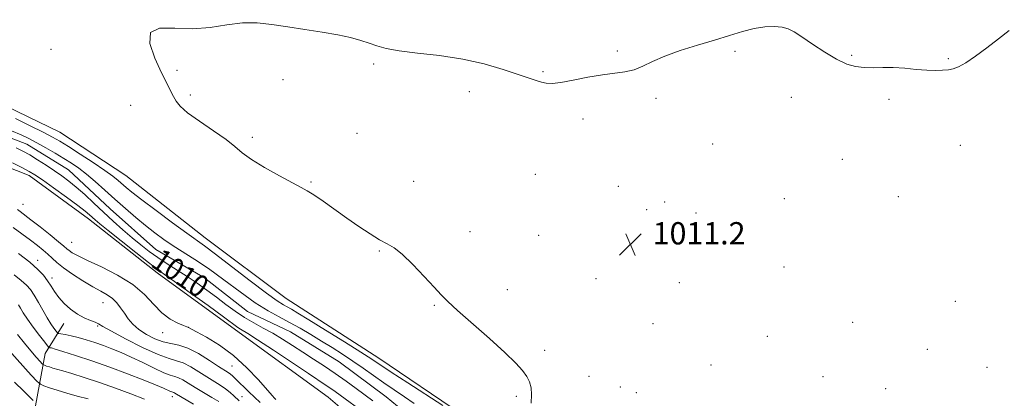
# Model space of a CAD drawing. Extents: x 2197300 to 2200200, y 302300 to 305200.
# Drawn here: x 2198511 to 2198865, y 304832 to 304968 of the extents above; entities that cross this region are included whole.
import ezdxf
from ezdxf.enums import TextEntityAlignment as Align

# ---------------------------------------------------------------- set-up
doc = ezdxf.new("R2010")
doc.units = 0
doc.header["$MEASUREMENT"] = 0
doc.linetypes.add('rvrstm', pattern=[117.1, 50, -3.9, 0.5, -3.9, 0.5, -3.9, 0.5, -3.9, 50])
for name, color, linetype, lineweight in [('BREAKLINE DTM HARD', 7, 'Continuous', 0), ('CONTOUR INDEX', 41, 'Continuous', 13), ('CONTOUR INDEX LABEL', 244, 'Continuous', 0), ('CONTOUR INTERMEDIATE', 44, 'Continuous', 0), ('SPOT ELEVATION', 7, 'Continuous', 0), ('SPOT ELEVATION DTM', 2, 'Continuous', 13), ('STREAM - RIVER SINGLE LINE', 142, 'rvrstm', 0)]:
    doc.layers.add(name, color=color, linetype=linetype, lineweight=lineweight)
doc.styles.add('Style-WORKING', font='WORKING.shx')

# ---------------------------------------------------------------- blocks, each defined once
blk = doc.blocks.new('SPOT')
at = {"layer": 'SPOT ELEVATION'}
for p, q in [((-3.91, -3.91), (3.82, 3.81)), ((-1.65, 3.77), (1.72, -3.93))]:
    blk.add_line(p, q, dxfattribs=at)

msp = doc.modelspace()

# ---------------------------------------------------------------- linework, layer by layer
at = {"layer": 'BREAKLINE DTM HARD'}
for points in [[(2198448.385, 305000, 1014.014), (2198445.96, 304984.49, 1014.45), (2198447.39, 304972.87, 1014.34), (2198460.43, 304962.19, 1013.5), (2198478.79, 304948.6, 1013.14), (2198498.62, 304940.81, 1013.08), (2198525.69, 304927.69, 1013.19), (2198549.37, 304912.15, 1013.08), (2198577.87, 304889.82, 1012.82), (2198606.86, 304867.98, 1013.08), (2198640.21, 304846.61, 1012.77), (2198670.17, 304826.22, 1012.4), (2198702.55, 304803.88, 1011.72), (2198742.67, 304781.05, 1012.03), (2198768.77, 304768.4, 1012.51), (2198790.06, 304763.52, 1012.77), (2198818.6, 304755.71, 1011.67), (2198845.2, 304748.88, 1011.67), (2198882.93, 304741.53, 1011.67)], [(2198869.49, 304711.46, 1012.1), (2198852.08, 304717.79, 1012.05), (2198830.31, 304722.68, 1011.94), (2198810.95, 304724.66, 1011.84), (2198786.76, 304728.58, 1011.52), (2198765.48, 304735.41, 1011.42), (2198742.28, 304747.56, 1011.73), (2198698.31, 304778.15, 1012.73), (2198673.18, 304796.11, 1013.2), (2198641.28, 304816.02, 1013.93), (2198621.96, 304832.52, 1013.2), (2198590.07, 304855.82, 1012.57), (2198560.59, 304877.18, 1012.57), (2198535.96, 304896.59, 1012.68), (2198514.69, 304912.13, 1012.57), (2198492.45, 304920.89, 1013.3)], [(2198514.92, 304811.28, 1032.39), (2198516.97, 304829.42, 1028.24), (2198520.38, 304848.24, 1022.85), (2198527.12, 304858.98, 1018.63)]]:
    msp.add_polyline3d(points, dxfattribs=at)
at = {"layer": 'CONTOUR INDEX', "flags": 128}
for points, elevation in [([(2198508.333, 304928.219), (2198511.761, 304926.81), (2198514.622, 304925.458), (2198517.451, 304923.952), (2198520.639, 304922.15), (2198523.989, 304920.193), (2198527.162, 304918.289), (2198529.929, 304916.563), (2198532.508, 304914.797), (2198535.229, 304912.689), (2198538.348, 304910.022), (2198541.808, 304906.9291), (2198545.475, 304903.632), (2198549.219, 304900.332), (2198552.921, 304897.16), (2198556.463, 304894.229), (2198559.78, 304891.613), (2198563.0129, 304889.231), (2198566.358, 304886.963), (2198574.154, 304882.023), (2198578.988, 304878.747), (2198584.565, 304874.68), (2198590.393, 304870.357), (2198595.844, 304866.486), (2198600.457, 304863.578), (2198604.438, 304861.369), (2198608.161, 304859.399), (2198611.929, 304857.298), (2198615.758, 304855.051), (2198619.595, 304852.734), (2198623.396, 304850.4), (2198627.156, 304848.023), (2198630.878, 304845.557), (2198634.572, 304842.976), (2198638.261, 304840.335), (2198641.974, 304837.708), (2198645.712, 304835.159), (2198649.362, 304832.701), (2198652.788, 304830.336)], 1010), ([(2198637.9911, 304831.292), (2198632.054, 304835.687), (2198628.421, 304838.334), (2198624.554, 304841.059), (2198620.61, 304843.709), (2198616.68, 304846.268), (2198612.838, 304848.751), (2198609.14, 304851.16), (2198605.57, 304853.443), (2198602.098, 304855.531), (2198598.691, 304857.402), (2198595.328, 304859.214), (2198591.987, 304861.17), (2198588.648, 304863.419), (2198585.295, 304865.888), (2198581.913, 304868.448), (2198578.488, 304870.991), (2198575.002, 304873.479), (2198571.437, 304875.891), (2198567.8021, 304878.215), (2198564.214, 304880.473), (2198560.817, 304882.692), (2198557.696, 304884.9159), (2198554.7061, 304887.25), (2198551.64, 304889.816), (2198548.347, 304892.695), (2198544.885, 304895.809), (2198541.365, 304899.042), (2198537.899, 304902.266), (2198534.603, 304905.3069), (2198531.593, 304907.977), (2198528.922, 304910.1629), (2198526.387, 304912.048), (2198523.72, 304913.888), (2198520.749, 304915.859), (2198517.694, 304917.821), (2198514.871, 304919.555), (2198512.444, 304920.93), (2198509.966, 304922.162)], 1010), ([(2198582.798, 304830.989), (2198580.27, 304832.496), (2198577.235, 304834.266), (2198574.255, 304836.029), (2198571.778, 304837.548), (2198569.8099, 304838.738), (2198568.247, 304839.549), (2198566.911, 304840.01), (2198565.338, 304840.468), (2198562.995, 304841.353), (2198559.543, 304842.947), (2198555.43, 304844.962), (2198551.3, 304846.965), (2198547.652, 304848.619), (2198544.401, 304849.961), (2198541.316, 304851.121), (2198538.224, 304852.2), (2198535.184, 304853.175), (2198532.314, 304853.99), (2198529.737, 304854.603), (2198527.608, 304855.029), (2198526.091, 304855.296), (2198525.253, 304855.464), (2198524.798, 304855.715), (2198524.335, 304856.267), (2198523.552, 304857.303), (2198522.445, 304858.889), (2198521.087, 304861.057), (2198519.5621, 304863.76), (2198517.995, 304866.628), (2198516.524, 304869.21), (2198515.203, 304871.195), (2198513.767, 304872.83), (2198511.87, 304874.5049), (2198509.272, 304876.523)], 1020)]:
    msp.add_lwpolyline(points, dxfattribs=dict(at, elevation=elevation))
at = {"layer": 'CONTOUR INTERMEDIATE', "flags": 128}
for points, elevation in [([(2198694.788, 304830.429), (2198694.968, 304833.4929), (2198694.779, 304835.98), (2198694.204, 304838.064), (2198693.225, 304840.005), (2198691.741, 304842.101), (2198689.311, 304844.793), (2198685.41, 304848.563), (2198679.838, 304853.6161), (2198668.408, 304863.757), (2198664.959, 304866.91), (2198662.574, 304869.285), (2198660.037, 304872.026), (2198656.475, 304875.907), (2198652.375, 304880.225), (2198648.564, 304883.91), (2198645.623, 304886.211), (2198643.138, 304887.654), (2198640.449, 304889.089), (2198637.048, 304891.1801), (2198633.041, 304893.867), (2198628.688, 304896.905), (2198620.196, 304902.912), (2198616.878, 304905.188), (2198614.501, 304906.677), (2198612.269, 304907.894), (2198609.1461, 304909.528), (2198604.478, 304912.052), (2198599.146, 304915.074), (2198594.417, 304917.986), (2198591.144, 304920.368), (2198588.532, 304922.554), (2198585.373, 304925.067), (2198580.868, 304928.242), (2198575.841, 304931.67), (2198571.526, 304934.752), (2198568.832, 304937.059), (2198567.38, 304938.839), (2198566.47, 304940.508), (2198562.194, 304949.096), (2198559.7469, 304954.277), (2198557.935, 304959.582), (2198558.176, 304963.529), (2198561.442, 304965.097), (2198566.914, 304965.118), (2198573.324, 304964.888), (2198579.615, 304965.3821), (2198585.571, 304966.293), (2198591.186, 304966.996), (2198596.512, 304967.013), (2198601.826, 304966.459), (2198607.462, 304965.596), (2198613.597, 304964.646), (2198619.778, 304963.669), (2198625.395, 304962.6809), (2198629.9841, 304961.698), (2198633.6651, 304960.717), (2198636.703, 304959.733), (2198639.47, 304958.748), (2198642.743, 304957.799), (2198647.408, 304956.9279), (2198654.038, 304956.1329), (2198661.975, 304955.226), (2198670.2521, 304953.971), (2198678.002, 304952.238), (2198684.761, 304950.296), (2198690.162, 304948.519), (2198696.591, 304946.3001), (2198698.488, 304945.703), (2198700.199, 304945.331), (2198702.314, 304945.263), (2198705.442, 304945.62), (2198709.944, 304946.445), (2198715.207, 304947.477), (2198720.375, 304948.38), (2198728.487, 304949.394), (2198731.766, 304950.1309), (2198734.92, 304951.418), (2198738.424, 304953.137), (2198742.799, 304955.069), (2198748.354, 304957.0271), (2198754.548, 304958.938), (2198760.631, 304960.761), (2198766.008, 304962.441), (2198770.702, 304963.8721), (2198774.892, 304964.936), (2198778.708, 304965.542), (2198782.071, 304965.7139), (2198784.8529, 304965.503), (2198787.057, 304964.9189), (2198789.212, 304963.809), (2198791.977, 304961.977), (2198795.788, 304959.365), (2198800.179, 304956.471), (2198804.458, 304953.929), (2198808.106, 304952.23), (2198811.286, 304951.302), (2198814.334, 304950.9261), (2198817.538, 304950.887), (2198821.007, 304950.966), (2198824.801, 304950.946), (2198828.91, 304950.678), (2198833.037, 304950.287), (2198836.812, 304949.969), (2198839.948, 304949.873), (2198842.487, 304949.968), (2198844.551, 304950.1791), (2198846.324, 304950.501), (2198848.24, 304951.211), (2198850.792, 304952.658), (2198854.303, 304955.0541), (2198858.415, 304958.078), (2198862.599, 304961.273), (2198866.426, 304964.265)], 1012), ([(2198509.772, 304932.665), (2198515.077, 304930.063), (2198519.746, 304927.715), (2198523.049, 304925.984), (2198525.699, 304924.463), (2198528.769, 304922.554), (2198532.985, 304919.8591), (2198537.685, 304916.796), (2198541.857, 304913.984), (2198544.748, 304911.891), (2198546.624, 304910.38), (2198549.436, 304907.917), (2198551.565, 304906.186), (2198555.061, 304903.478), (2198560.254, 304899.556), (2198566.104, 304895.2), (2198571.229, 304891.4451), (2198577.655, 304886.869), (2198581.527, 304883.986), (2198587.348, 304879.51), (2198594.006, 304874.368), (2198599.862, 304869.916), (2198603.686, 304867.165), (2198605.895, 304865.753), (2198607.316, 304864.971), (2198608.775, 304864.149), (2198611.083, 304862.764), (2198615.047, 304860.331), (2198621.062, 304856.6171), (2198627.859, 304852.398), (2198633.758, 304848.704), (2198637.645, 304846.213), (2198644.618, 304841.608), (2198650.585, 304837.721), (2198663.143, 304829.57)], 1012), ([(2198636.548, 304825.771), (2198624.458, 304834.645), (2198622.933, 304835.722), (2198621.319, 304836.806), (2198614.913, 304841.031), (2198602.324, 304849.399), (2198596.635, 304853.15), (2198593.137, 304855.399), (2198590.495, 304857.007), (2198589.613, 304857.608), (2198584.437, 304861.391), (2198578.863, 304865.444), (2198572.425, 304870.1), (2198566.819, 304874.124), (2198563.207, 304876.681), (2198560.614, 304878.542), (2198557.531, 304880.881), (2198552.922, 304884.497), (2198547.639, 304888.701), (2198543.003, 304892.428), (2198540.011, 304894.878), (2198538.338, 304896.301), (2198536.352, 304898.102), (2198534.817, 304899.3719), (2198532.155, 304901.404), (2198528.084, 304904.382), (2198523.459, 304907.703), (2198519.425, 304910.569), (2198516.754, 304912.423), (2198514.741, 304913.673), (2198512.312, 304914.969), (2198508.711, 304916.783)], 1012), ([(2198603.149, 304831.782), (2198602.776, 304832.16), (2198601.878, 304833.149), (2198596.949, 304838.773), (2198592.841, 304843.117), (2198588.052, 304847.488), (2198582.9889, 304851.21), (2198578.309, 304854.092), (2198574.731, 304856.067), (2198571.832, 304857.621), (2198571.717, 304857.656), (2198571.2529, 304857.822), (2198570.088, 304858.264), (2198568.001, 304859.13), (2198565.275, 304860.587), (2198562.319, 304862.808), (2198559.3829, 304865.864), (2198556.075, 304869.428), (2198551.844, 304873.076), (2198546.417, 304876.432), (2198540.635, 304879.324), (2198535.615, 304881.633), (2198532.207, 304883.287), (2198530.172, 304884.417), (2198529.001, 304885.205), (2198528.172, 304885.87), (2198527.112, 304886.786), (2198525.2321, 304888.367), (2198522.187, 304890.843), (2198518.589, 304893.719), (2198515.293, 304896.315), (2198511.481, 304899.242), (2198510.555, 304899.987)], 1014), ([(2198597.605, 304830.669), (2198595.567, 304832.5639), (2198593.507, 304834.529), (2198588.588, 304839.302), (2198587.654, 304840.176), (2198586.882, 304840.825), (2198586.062, 304841.408), (2198582.654, 304843.634), (2198579.376, 304845.7911), (2198575.471, 304848.197), (2198571.635, 304850.178), (2198568.387, 304851.269), (2198565.542, 304851.833), (2198562.742, 304852.442), (2198559.738, 304853.543), (2198556.737, 304855.08), (2198554.06, 304856.875), (2198551.941, 304858.773), (2198550.268, 304860.721), (2198548.846, 304862.689), (2198547.493, 304864.633), (2198546.088, 304866.453), (2198544.5281, 304868.032), (2198542.696, 304869.328), (2198540.423, 304870.605), (2198537.526, 304872.201), (2198533.962, 304874.334), (2198530.228, 304876.739), (2198526.961, 304879.027), (2198524.617, 304880.909), (2198522.922, 304882.479), (2198521.423, 304883.925), (2198519.723, 304885.422), (2198517.654, 304887.082), (2198515.104, 304889.002), (2198512.063, 304891.219), (2198508.932, 304893.528)], 1016), ([(2198590.055, 304831.31), (2198588.159, 304833.099), (2198586.822, 304834.286), (2198585.196, 304835.558), (2198583.271, 304836.849), (2198578.454, 304839.831), (2198575.577, 304841.67), (2198572.641, 304843.468), (2198569.9411, 304844.864), (2198567.578, 304845.675), (2198564.88, 304846.441), (2198560.977, 304847.877), (2198555.4021, 304850.436), (2198549.29, 304853.511), (2198544.179, 304856.229), (2198541.165, 304857.939), (2198539.598, 304858.87), (2198538.389, 304859.473), (2198536.67, 304860.144), (2198534.4651, 304861.071), (2198532.021, 304862.387), (2198529.571, 304864.167), (2198527.29, 304866.253), (2198525.341, 304868.425), (2198523.821, 304870.506), (2198522.559, 304872.489), (2198521.3209, 304874.409), (2198519.852, 304876.334), (2198517.819, 304878.465), (2198514.87, 304881.034), (2198510.8751, 304884.133)], 1018), ([(2198573.6541, 304830.113), (2198566.919, 304834.044), (2198566.553, 304834.235), (2198566.256, 304834.337), (2198565.908, 304834.439), (2198565.388, 304834.635), (2198562.881, 304835.766), (2198559.9959, 304836.995), (2198555.554, 304838.802), (2198549.915, 304841.005), (2198543.609, 304843.353), (2198537.197, 304845.605), (2198531.357, 304847.559), (2198526.799, 304849.02), (2198524.018, 304849.861), (2198522.642, 304850.23), (2198522.083, 304850.345), (2198521.786, 304850.456), (2198521.316, 304850.965), (2198520.27, 304852.306), (2198518.409, 304854.728), (2198516.139, 304857.735), (2198514.032, 304860.642), (2198512.525, 304862.906), (2198511.54, 304864.542), (2198510.865, 304865.707)], 1022), ([(2198556.048, 304831.871), (2198551.174, 304833.778), (2198545.699, 304835.807), (2198539.942, 304837.818), (2198534.477, 304839.636), (2198529.939, 304841.082), (2198526.777, 304842.035), (2198523.232, 304843.034), (2198521.987, 304843.417), (2198520.955, 304843.763), (2198520.216, 304844.023), (2198519.78, 304844.209), (2198519.356, 304844.57), (2198518.582, 304845.415), (2198517.184, 304846.98), (2198515.2521, 304849.208), (2198512.9659, 304851.968), (2198510.473, 304855.114)], 1024), ([(2198535.802, 304831.931), (2198531.952, 304832.94), (2198528.192, 304833.98), (2198524.782, 304835.029), (2198521.954, 304835.9771), (2198519.932, 304836.69), (2198518.736, 304837.199), (2198517.575, 304838.187), (2198515.454, 304840.501), (2198507.362, 304849.509)], 1026), ([(2198516.122, 304831.356), (2198514.911, 304832.611), (2198512.741, 304834.778), (2198509.4509, 304837.989)], 1028)]:
    msp.add_lwpolyline(points, dxfattribs=dict(at, elevation=elevation))
at = {"layer": 'SPOT ELEVATION DTM'}
for p in [(2198522.53, 304957.44, 1012.47), (2198725.72, 304956.88, 1012.15), (2198767.94, 304956.84, 1011.93), (2198638.29, 304952.21, 1011.85), (2198809.82, 304955.34, 1012.05), (2198844.53, 304954.1, 1012.05), (2198567.74, 304950.01, 1011.79), (2198699.1, 304949.44, 1012.12), (2198605.82, 304946.64, 1011.54), (2198672.63, 304942.24, 1011.62), (2198572.53, 304941.06, 1011.78), (2198739.58, 304939.89, 1011.82), (2198788.2, 304940.31, 1011.79), (2198823.29, 304939.6, 1011.89), (2198551.1, 304937.34, 1012.59), (2198713.45, 304932.44, 1011.68), (2198594.8, 304925.84, 1011.81), (2198632.29, 304927.38, 1011.53), (2198759.96, 304923.54, 1011.46), (2198848.81, 304923.04, 1011.66), (2198806.5, 304917.95, 1011.48), (2198615.79, 304909.85, 1011.91), (2198652.69, 304910.11, 1011.35), (2198696.27, 304912.64, 1011.02), (2198726.14, 304908.26, 1011.01), (2198785.69, 304903.85, 1011.27), (2198826.58, 304904.57, 1011.34), (2198512.5, 304901.79, 1013.13), (2198736.28, 304899.88, 1011.04), (2198742.8, 304902.61, 1011.04), (2198753.99, 304898.66, 1011), (2198672.84, 304891.97, 1011.68), (2198697.47, 304890.71, 1011.42), (2198529.97, 304888.14, 1013.05), (2198640.4, 304885.09, 1012.08), (2198517.77, 304881.69, 1017.46), (2198785.53, 304879.38, 1011.14), (2198522.84, 304875.36, 1017.56), (2198718.14, 304875.08, 1011.47), (2198686.31, 304871.13, 1011.74), (2198748.01, 304873.65, 1011.22), (2198541.17, 304866.51, 1016.82), (2198660.07, 304865.6, 1012.06), (2198847.07, 304867.05, 1011.01), (2198539.23, 304858.19, 1018.18), (2198571.84, 304857.67, 1013.99), (2198738.56, 304858.98, 1011.39), (2198810.22, 304859.39, 1011.07), (2198562.57, 304855.78, 1014.51), (2198779.58, 304854.38, 1011.22), (2198837.03, 304849.7, 1010.98), (2198699.73, 304849.34, 1011.81), (2198587.52, 304843.73, 1014.98), (2198759.33, 304844.13, 1011.37), (2198858.38, 304843.25, 1010.94), (2198715.63, 304840.09, 1011.53), (2198799.62, 304839.95, 1011.28), (2198726.89, 304836.2, 1011.45), (2198822.07, 304835.6, 1011.17), (2198566.07, 304832.72, 1022.57), (2198591.05, 304832.78, 1017.24), (2198689.53, 304832.82, 1012.14), (2198732.58, 304834.13, 1011.5)]:
    msp.add_point(p, dxfattribs=at)
at = {"layer": 'STREAM - RIVER SINGLE LINE'}
msp.add_polyline3d([(2198492.03, 304931.74, 1009.23), (2198513.79, 304923.47, 1008.97), (2198528.78, 304914.24, 1008.81), (2198543.75, 304900.17, 1008.76), (2198560.17, 304885.61, 1008.65), (2198577.57, 304875.41, 1008.6), (2198593.03, 304863.28, 1008.6), (2198608.5, 304855.98, 1008.6), (2198625.9, 304845.3, 1008.5), (2198642.81, 304832.68, 1008.5), (2198655.86, 304822, 1008.44), (2198671.8, 304809.87, 1008.39), (2198689.19, 304795.31, 1008.29), (2198706.59, 304782.69, 1008.13), (2198727.37, 304771.51, 1008.08), (2198752.03, 304759.35, 1008.08), (2198767.98, 304750.61, 1007.97), (2198782.48, 304741.38, 1007.87), (2198795.05, 304737, 1007.81), (2198813.45, 304738.89, 1007.66), (2198835.7, 304736.42, 1007.45), (2198851.66, 304729.61, 1007.24), (2198871.48, 304720.86, 1007.13)], dxfattribs=at)

# ---------------------------------------------------------------- block references
at = {"layer": 'SPOT ELEVATION'}
msp.add_blockref('SPOT', (2198730.439, 304887.434, 1011.227), dxfattribs=at)

# ---------------------------------------------------------------- texts
at = {"layer": 'CONTOUR INDEX LABEL', "style": 'Style-WORKING', "width": 0.875}
msp.add_text('1010', height=8, rotation=325.5, dxfattribs=at).set_placement((2198560.221, 304883.117, 1010), align=Align.MIDDLE_LEFT)
at = {"layer": 'SPOT ELEVATION', "style": 'Style-WORKING'}
msp.add_text('1011.2', height=8, dxfattribs=at).set_placement((2198738.439, 304887.434, 1011.227))

doc.saveas('drawing.dxf')
